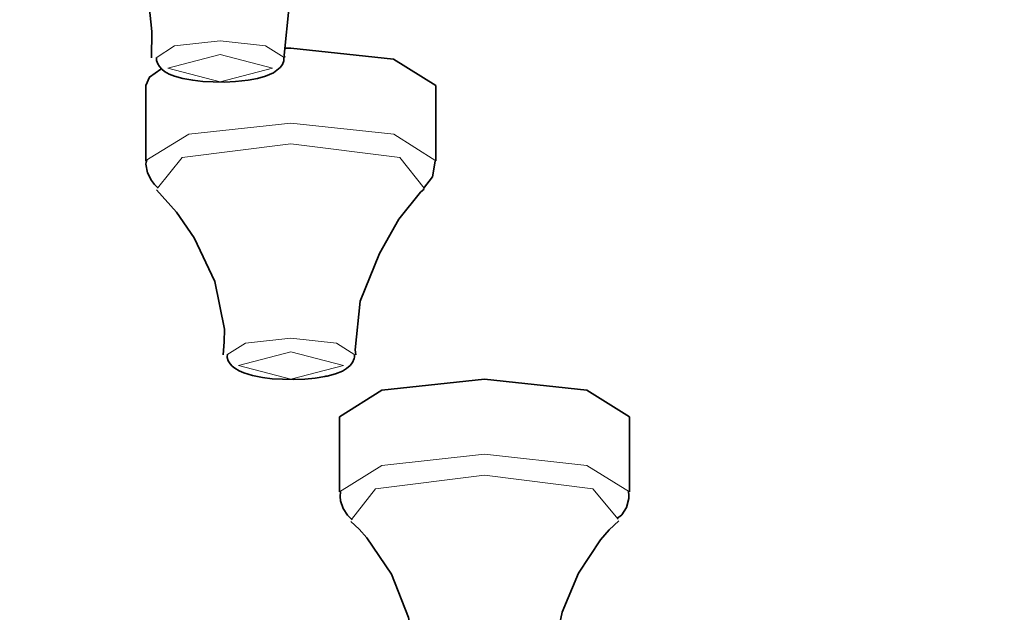
# Model space of a CAD drawing. Units: centimetres. Extents: x -975 to 582, y -337 to 1063.
# Drawn here: x -888 to -871, y 935 to 946 of the extents above; entities that cross this region are included whole.
import ezdxf

# ---------------------------------------------------------------- set-up
doc = ezdxf.new("R2010")
doc.units = ezdxf.units.CM
doc.header["$MEASUREMENT"] = 0
doc.layers.add('layer 1', color=7, linetype='Continuous')

msp = doc.modelspace()

# ---------------------------------------------------------------- linework, layer by layer
at = {"layer": 'layer 1', "lineweight": 35}
for points, knots in [([(-975.29479, 936.78859), (-975.29479, 936.78859), (-974.22579, 941.01059), (-974.22579, 941.01059), (-974.22579, 941.01059), (-974.22579, 941.01059), (-971.03679, 945.16359), (-971.03679, 945.16359), (-971.03679, 945.16359), (-971.03679, 945.16359), (-965.77979, 949.17059), (-965.77979, 949.17059), (-965.77979, 949.17059), (-965.77979, 949.17059), (-958.54779, 952.96659), (-958.54779, 952.96659), (-958.54779, 952.96659), (-958.54779, 952.96659), (-949.46379, 956.48359), (-949.46379, 956.48359), (-949.46379, 956.48359), (-949.46379, 956.48359), (-938.68279, 959.66559), (-938.68279, 959.66559), (-938.68279, 959.66559), (-938.68279, 959.66559), (-926.38879, 962.45659), (-926.38879, 962.45659), (-926.38879, 962.45659), (-926.38879, 962.45659), (-912.79679, 964.80959), (-912.79679, 964.80959), (-912.79679, 964.80959), (-912.79679, 964.80959), (-898.13179, 966.67859), (-898.13179, 966.67859), (-898.13179, 966.67859), (-898.13179, 966.67859), (-882.64779, 968.04059), (-882.64779, 968.04059), (-882.64779, 968.04059), (-882.64779, 968.04059), (-866.61079, 968.86659), (-866.61079, 968.86659), (-866.61079, 968.86659), (-866.61079, 968.86659), (-850.29479, 969.14159), (-850.29479, 969.14159)], [0, 0, 0, 0, 0.08333333, 0.08333333, 0.08333333, 0.08333333, 0.16666667, 0.16666667, 0.16666667, 0.16666667, 0.25, 0.25, 0.25, 0.25, 0.33333333, 0.33333333, 0.33333333, 0.33333333, 0.41666667, 0.41666667, 0.41666667, 0.41666667, 0.5, 0.5, 0.5, 0.5, 0.58333333, 0.58333333, 0.58333333, 0.58333333, 0.66666667, 0.66666667, 0.66666667, 0.66666667, 0.75, 0.75, 0.75, 0.75, 0.83333333, 0.83333333, 0.83333333, 0.83333333, 0.91666667, 0.91666667, 0.91666667, 0.91666667, 1, 1, 1, 1]), ([(-850.29479, 966.72859), (-850.29479, 966.72859), (-834.31079, 966.46059), (-834.31079, 966.46059), (-834.31079, 966.46059), (-834.31079, 966.46059), (-818.58679, 965.66959), (-818.58679, 965.66959), (-818.58679, 965.66959), (-818.58679, 965.66959), (-803.38579, 964.36159), (-803.38579, 964.36159), (-803.38579, 964.36159), (-803.38579, 964.36159), (-788.95379, 962.56559), (-788.95379, 962.56559), (-788.95379, 962.56559), (-788.95379, 962.56559), (-775.53079, 960.30059), (-775.53079, 960.30059), (-775.53079, 960.30059), (-775.53079, 960.30059), (-763.33479, 957.61659), (-763.33479, 957.61659), (-763.33479, 957.61659), (-763.33479, 957.61659), (-752.56479, 954.54659), (-752.56479, 954.54659), (-752.56479, 954.54659), (-752.56479, 954.54659), (-743.40279, 951.14659), (-743.40279, 951.14659), (-743.40279, 951.14659), (-743.40279, 951.14659), (-735.99479, 947.47059), (-735.99479, 947.47059), (-735.99479, 947.47059), (-735.99479, 947.47059), (-730.46279, 943.57959), (-730.46279, 943.57959), (-730.46279, 943.57959), (-730.46279, 943.57959), (-726.89679, 939.53959), (-726.89679, 939.53959), (-726.89679, 939.53959), (-726.89679, 939.53959), (-725.35879, 935.41259), (-725.35879, 935.41259), (-725.35879, 935.41259), (-725.35879, 935.41259), (-725.87379, 931.26759), (-725.87379, 931.26759), (-725.87379, 931.26759), (-725.87379, 931.26759), (-728.42779, 927.17459), (-728.42779, 927.17459), (-728.42779, 927.17459), (-728.42779, 927.17459), (-732.98579, 923.20259), (-732.98579, 923.20259), (-732.98579, 923.20259), (-732.98579, 923.20259), (-739.46979, 919.41059), (-739.46979, 919.41059), (-739.46979, 919.41059), (-739.46979, 919.41059), (-747.77379, 915.86459), (-747.77379, 915.86459), (-747.77379, 915.86459), (-747.77379, 915.86459), (-757.76079, 912.62259), (-757.76079, 912.62259), (-757.76079, 912.62259), (-757.76079, 912.62259), (-769.26479, 909.74059), (-769.26479, 909.74059), (-769.26479, 909.74059), (-769.26479, 909.74059), (-782.10279, 907.26059), (-782.10279, 907.26059), (-782.10279, 907.26059), (-782.10279, 907.26059), (-796.05879, 905.22559), (-796.05879, 905.22559), (-796.05879, 905.22559), (-796.05879, 905.22559), (-810.90679, 903.66959), (-810.90679, 903.66959), (-810.90679, 903.66959), (-810.90679, 903.66959), (-826.40079, 902.61859), (-826.40079, 902.61859), (-826.40079, 902.61859), (-826.40079, 902.61859), (-842.28679, 902.08859), (-842.28679, 902.08859), (-842.28679, 902.08859), (-842.28679, 902.08859), (-858.30279, 902.08859), (-858.30279, 902.08859), (-858.30279, 902.08859), (-858.30279, 902.08859), (-874.18879, 902.61859), (-874.18879, 902.61859), (-874.18879, 902.61859), (-874.18879, 902.61859), (-889.68279, 903.66959), (-889.68279, 903.66959), (-889.68279, 903.66959), (-889.68279, 903.66959), (-904.53079, 905.22559), (-904.53079, 905.22559), (-904.53079, 905.22559), (-904.53079, 905.22559), (-918.48679, 907.26059), (-918.48679, 907.26059), (-918.48679, 907.26059), (-918.48679, 907.26059), (-931.32479, 909.74059), (-931.32479, 909.74059), (-931.32479, 909.74059), (-931.32479, 909.74059), (-942.82879, 912.62259), (-942.82879, 912.62259), (-942.82879, 912.62259), (-942.82879, 912.62259), (-952.81579, 915.86459), (-952.81579, 915.86459), (-952.81579, 915.86459), (-952.81579, 915.86459), (-961.11979, 919.41059), (-961.11979, 919.41059), (-961.11979, 919.41059), (-961.11979, 919.41059), (-967.60379, 923.20259), (-967.60379, 923.20259), (-967.60379, 923.20259), (-967.60379, 923.20259), (-972.16179, 927.17459), (-972.16179, 927.17459), (-972.16179, 927.17459), (-972.16179, 927.17459), (-974.71579, 931.26759), (-974.71579, 931.26759), (-974.71579, 931.26759), (-974.71579, 931.26759), (-975.23079, 935.41259), (-975.23079, 935.41259), (-975.23079, 935.41259), (-975.23079, 935.41259), (-973.69279, 939.53959), (-973.69279, 939.53959), (-973.69279, 939.53959), (-973.69279, 939.53959), (-970.12979, 943.57959), (-970.12979, 943.57959), (-970.12979, 943.57959), (-970.12979, 943.57959), (-964.59879, 947.47059), (-964.59879, 947.47059), (-964.59879, 947.47059), (-964.59879, 947.47059), (-957.18679, 951.14659), (-957.18679, 951.14659), (-957.18679, 951.14659), (-957.18679, 951.14659), (-948.02479, 954.54659), (-948.02479, 954.54659), (-948.02479, 954.54659), (-948.02479, 954.54659), (-937.25479, 957.61659), (-937.25479, 957.61659), (-937.25479, 957.61659), (-937.25479, 957.61659), (-925.05879, 960.30059), (-925.05879, 960.30059), (-925.05879, 960.30059), (-925.05879, 960.30059), (-911.63579, 962.56559), (-911.63579, 962.56559), (-911.63579, 962.56559), (-911.63579, 962.56559), (-897.20379, 964.36159), (-897.20379, 964.36159), (-897.20379, 964.36159), (-897.20379, 964.36159), (-882.00279, 965.66959), (-882.00279, 965.66959), (-882.00279, 965.66959), (-882.00279, 965.66959), (-866.27879, 966.46059), (-866.27879, 966.46059), (-866.27879, 966.46059), (-866.27879, 966.46059), (-850.29479, 966.72859), (-850.29479, 966.72859)], [0, 0, 0, 0, 0.02040816, 0.02040816, 0.02040816, 0.02040816, 0.04081633, 0.04081633, 0.04081633, 0.04081633, 0.06122449, 0.06122449, 0.06122449, 0.06122449, 0.08163265, 0.08163265, 0.08163265, 0.08163265, 0.10204082, 0.10204082, 0.10204082, 0.10204082, 0.12244898, 0.12244898, 0.12244898, 0.12244898, 0.14285714, 0.14285714, 0.14285714, 0.14285714, 0.16326531, 0.16326531, 0.16326531, 0.16326531, 0.18367347, 0.18367347, 0.18367347, 0.18367347, 0.20408163, 0.20408163, 0.20408163, 0.20408163, 0.2244898, 0.2244898, 0.2244898, 0.2244898, 0.24489796, 0.24489796, 0.24489796, 0.24489796, 0.26530612, 0.26530612, 0.26530612, 0.26530612, 0.28571429, 0.28571429, 0.28571429, 0.28571429, 0.30612245, 0.30612245, 0.30612245, 0.30612245, 0.32653061, 0.32653061, 0.32653061, 0.32653061, 0.34693878, 0.34693878, 0.34693878, 0.34693878, 0.36734694, 0.36734694, 0.36734694, 0.36734694, 0.3877551, 0.3877551, 0.3877551, 0.3877551, 0.40816327, 0.40816327, 0.40816327, 0.40816327, 0.42857143, 0.42857143, 0.42857143, 0.42857143, 0.44897959, 0.44897959, 0.44897959, 0.44897959, 0.46938776, 0.46938776, 0.46938776, 0.46938776, 0.48979592, 0.48979592, 0.48979592, 0.48979592, 0.51020408, 0.51020408, 0.51020408, 0.51020408, 0.53061224, 0.53061224, 0.53061224, 0.53061224, 0.55102041, 0.55102041, 0.55102041, 0.55102041, 0.57142857, 0.57142857, 0.57142857, 0.57142857, 0.59183673, 0.59183673, 0.59183673, 0.59183673, 0.6122449, 0.6122449, 0.6122449, 0.6122449, 0.63265306, 0.63265306, 0.63265306, 0.63265306, 0.65306122, 0.65306122, 0.65306122, 0.65306122, 0.67346939, 0.67346939, 0.67346939, 0.67346939, 0.69387755, 0.69387755, 0.69387755, 0.69387755, 0.71428571, 0.71428571, 0.71428571, 0.71428571, 0.73469388, 0.73469388, 0.73469388, 0.73469388, 0.75510204, 0.75510204, 0.75510204, 0.75510204, 0.7755102, 0.7755102, 0.7755102, 0.7755102, 0.79591837, 0.79591837, 0.79591837, 0.79591837, 0.81632653, 0.81632653, 0.81632653, 0.81632653, 0.83673469, 0.83673469, 0.83673469, 0.83673469, 0.85714286, 0.85714286, 0.85714286, 0.85714286, 0.87755102, 0.87755102, 0.87755102, 0.87755102, 0.89795918, 0.89795918, 0.89795918, 0.89795918, 0.91836735, 0.91836735, 0.91836735, 0.91836735, 0.93877551, 0.93877551, 0.93877551, 0.93877551, 0.95918367, 0.95918367, 0.95918367, 0.95918367, 0.97959184, 0.97959184, 0.97959184, 0.97959184, 1, 1, 1, 1]), ([(-886.59579, 947.79459), (-886.59579, 947.79459), (-886.37379, 947.57259), (-886.37379, 947.57259), (-886.37379, 947.57259), (-886.37379, 947.57259), (-886.17179, 947.32259), (-886.17179, 947.32259), (-886.17179, 947.32259), (-886.17179, 947.32259), (-885.77379, 946.64159), (-885.77379, 946.64159), (-885.77379, 946.64159), (-885.77379, 946.64159), (-885.52279, 945.86159), (-885.52279, 945.86159), (-885.52279, 945.86159), (-885.52279, 945.86159), (-885.47379, 945.42059), (-885.47379, 945.42059), (-885.47379, 945.42059), (-885.47379, 945.42059), (-885.48079, 944.96559), (-885.48079, 944.96559)], [0, 0, 0, 0, 0.16666667, 0.16666667, 0.16666667, 0.16666667, 0.33333333, 0.33333333, 0.33333333, 0.33333333, 0.5, 0.5, 0.5, 0.5, 0.66666667, 0.66666667, 0.66666667, 0.66666667, 0.83333333, 0.83333333, 0.83333333, 0.83333333, 1, 1, 1, 1]), ([(-883.18379, 944.97259), (-883.18379, 944.97259), (-883.18779, 944.99059), (-883.18779, 944.99059), (-883.18779, 944.99059), (-883.18779, 944.99059), (-883.19179, 945.01159), (-883.19179, 945.01159), (-883.19179, 945.01159), (-883.19179, 945.01159), (-883.10979, 945.86159), (-883.10979, 945.86159), (-883.10979, 945.86159), (-883.10979, 945.86159), (-882.77879, 946.68759), (-882.77879, 946.68759), (-882.77879, 946.68759), (-882.77879, 946.68759), (-882.45079, 947.28659), (-882.45079, 947.28659), (-882.45079, 947.28659), (-882.45079, 947.28659), (-882.07679, 947.75959), (-882.07679, 947.75959), (-882.07679, 947.75959), (-882.07679, 947.75959), (-882.04079, 947.79159), (-882.04079, 947.79159), (-882.04079, 947.79159), (-882.04079, 947.79159), (-882.00579, 947.82259), (-882.00579, 947.82259)], [0, 0, 0, 0, 0.125, 0.125, 0.125, 0.125, 0.25, 0.25, 0.25, 0.25, 0.375, 0.375, 0.375, 0.375, 0.5, 0.5, 0.5, 0.5, 0.625, 0.625, 0.625, 0.625, 0.75, 0.75, 0.75, 0.75, 0.875, 0.875, 0.875, 0.875, 1, 1, 1, 1]), ([(-883.16279, 945.13159), (-883.16279, 945.13159), (-883.12079, 945.13459), (-883.12079, 945.13459), (-883.12079, 945.13459), (-883.12079, 945.13459), (-883.07879, 945.13459), (-883.07879, 945.13459)], [0, 0, 0, 0, 0.5, 0.5, 0.5, 0.5, 1, 1, 1, 1]), ([(-883.07879, 945.13459), (-883.07879, 945.13459), (-881.31079, 944.94459), (-881.31079, 944.94459), (-881.31079, 944.94459), (-881.31079, 944.94459), (-880.57679, 944.48559), (-880.57679, 944.48559)], [0, 0, 0, 0, 0.5, 0.5, 0.5, 0.5, 1, 1, 1, 1]), ([(-885.39279, 944.96859), (-885.39279, 944.96859), (-885.39279, 944.94459), (-885.39279, 944.94459), (-885.39279, 944.94459), (-885.39279, 944.94459), (-885.39279, 944.91959), (-885.39279, 944.91959), (-885.39279, 944.91959), (-885.39279, 944.91959), (-885.37179, 944.86359), (-885.37179, 944.86359), (-885.37179, 944.86359), (-885.37179, 944.86359), (-885.33979, 944.81359), (-885.33979, 944.81359), (-885.33979, 944.81359), (-885.33979, 944.81359), (-885.30079, 944.76759), (-885.30079, 944.76759), (-885.30079, 944.76759), (-885.30079, 944.76759), (-885.25479, 944.73259), (-885.25479, 944.73259), (-885.25479, 944.73259), (-885.25479, 944.73259), (-885.17379, 944.68659), (-885.17379, 944.68659), (-885.17379, 944.68659), (-885.17379, 944.68659), (-885.08579, 944.65159), (-885.08579, 944.65159), (-885.08579, 944.65159), (-885.08579, 944.65159), (-884.93779, 944.60959), (-884.93779, 944.60959), (-884.93779, 944.60959), (-884.93779, 944.60959), (-884.76779, 944.57759), (-884.76779, 944.57759), (-884.76779, 944.57759), (-884.76779, 944.57759), (-884.59579, 944.55959), (-884.59579, 944.55959), (-884.59579, 944.55959), (-884.59579, 944.55959), (-884.41579, 944.54959), (-884.41579, 944.54959), (-884.41579, 944.54959), (-884.41579, 944.54959), (-884.22179, 944.54559), (-884.22179, 944.54559), (-884.22179, 944.54559), (-884.22179, 944.54559), (-884.03479, 944.55659), (-884.03479, 944.55659), (-884.03479, 944.55659), (-884.03479, 944.55659), (-883.92179, 944.56659), (-883.92179, 944.56659), (-883.92179, 944.56659), (-883.92179, 944.56659), (-883.81179, 944.58059), (-883.81179, 944.58059)], [0, 0, 0, 0, 0.0625, 0.0625, 0.0625, 0.0625, 0.125, 0.125, 0.125, 0.125, 0.1875, 0.1875, 0.1875, 0.1875, 0.25, 0.25, 0.25, 0.25, 0.3125, 0.3125, 0.3125, 0.3125, 0.375, 0.375, 0.375, 0.375, 0.4375, 0.4375, 0.4375, 0.4375, 0.5, 0.5, 0.5, 0.5, 0.5625, 0.5625, 0.5625, 0.5625, 0.625, 0.625, 0.625, 0.625, 0.6875, 0.6875, 0.6875, 0.6875, 0.75, 0.75, 0.75, 0.75, 0.8125, 0.8125, 0.8125, 0.8125, 0.875, 0.875, 0.875, 0.875, 0.9375, 0.9375, 0.9375, 0.9375, 1, 1, 1, 1]), ([(-883.81179, 944.58059), (-883.81179, 944.58059), (-883.65379, 944.60959), (-883.65379, 944.60959), (-883.65379, 944.60959), (-883.65379, 944.60959), (-883.51579, 944.64759), (-883.51579, 944.64759), (-883.51579, 944.64759), (-883.51579, 944.64759), (-883.37479, 944.70759), (-883.37479, 944.70759), (-883.37479, 944.70759), (-883.37479, 944.70759), (-883.26179, 944.79959), (-883.26179, 944.79959), (-883.26179, 944.79959), (-883.26179, 944.79959), (-883.22279, 944.85259), (-883.22279, 944.85259), (-883.22279, 944.85259), (-883.22279, 944.85259), (-883.19879, 944.91659), (-883.19879, 944.91659), (-883.19879, 944.91659), (-883.19879, 944.91659), (-883.19879, 944.94059), (-883.19879, 944.94059), (-883.19879, 944.94059), (-883.19879, 944.94059), (-883.19879, 944.96859), (-883.19879, 944.96859)], [0, 0, 0, 0, 0.125, 0.125, 0.125, 0.125, 0.25, 0.25, 0.25, 0.25, 0.375, 0.375, 0.375, 0.375, 0.5, 0.5, 0.5, 0.5, 0.625, 0.625, 0.625, 0.625, 0.75, 0.75, 0.75, 0.75, 0.875, 0.875, 0.875, 0.875, 1, 1, 1, 1]), ([(-885.57579, 944.48559), (-885.57579, 944.48559), (-885.51279, 944.63359), (-885.51279, 944.63359), (-885.51279, 944.63359), (-885.51279, 944.63359), (-885.32179, 944.77159), (-885.32179, 944.77159)], [0, 0, 0, 0, 0.5, 0.5, 0.5, 0.5, 1, 1, 1, 1]), ([(-885.56179, 943.20159), (-885.56179, 943.20159), (-885.57279, 943.16659), (-885.57279, 943.16659), (-885.57279, 943.16659), (-885.57279, 943.16659), (-885.57579, 943.13159), (-885.57579, 943.13159), (-885.57579, 943.13159), (-885.57579, 943.13159), (-885.54779, 942.98259), (-885.54779, 942.98259), (-885.54779, 942.98259), (-885.54779, 942.98259), (-885.48079, 942.84859), (-885.48079, 942.84859), (-885.48079, 942.84859), (-885.48079, 942.84859), (-885.42779, 942.77859), (-885.42779, 942.77859), (-885.42779, 942.77859), (-885.42779, 942.77859), (-885.36779, 942.71859), (-885.36779, 942.71859)], [0, 0, 0, 0, 0.16666667, 0.16666667, 0.16666667, 0.16666667, 0.33333333, 0.33333333, 0.33333333, 0.33333333, 0.5, 0.5, 0.5, 0.5, 0.66666667, 0.66666667, 0.66666667, 0.66666667, 0.83333333, 0.83333333, 0.83333333, 0.83333333, 1, 1, 1, 1]), ([(-880.79279, 942.71159), (-880.79279, 942.71159), (-880.63679, 942.91259), (-880.63679, 942.91259), (-880.63679, 942.91259), (-880.63679, 942.91259), (-880.59179, 943.18059), (-880.59179, 943.18059)], [0, 0, 0, 0, 0.5, 0.5, 0.5, 0.5, 1, 1, 1, 1]), ([(-885.39579, 942.69059), (-885.39579, 942.69059), (-885.04679, 942.30159), (-885.04679, 942.30159), (-885.04679, 942.30159), (-885.04679, 942.30159), (-884.74679, 941.86159), (-884.74679, 941.86159), (-884.74679, 941.86159), (-884.74679, 941.86159), (-884.39079, 941.10959), (-884.39079, 941.10959), (-884.39079, 941.10959), (-884.39079, 941.10959), (-884.22179, 940.28759), (-884.22179, 940.28759), (-884.22179, 940.28759), (-884.22179, 940.28759), (-884.22479, 940.06859), (-884.22479, 940.06859), (-884.22479, 940.06859), (-884.22479, 940.06859), (-884.24579, 939.84359), (-884.24579, 939.84359)], [0, 0, 0, 0, 0.16666667, 0.16666667, 0.16666667, 0.16666667, 0.33333333, 0.33333333, 0.33333333, 0.33333333, 0.5, 0.5, 0.5, 0.5, 0.66666667, 0.66666667, 0.66666667, 0.66666667, 0.83333333, 0.83333333, 0.83333333, 0.83333333, 1, 1, 1, 1]), ([(-881.95979, 939.84359), (-881.95979, 939.84359), (-881.96379, 939.88559), (-881.96379, 939.88559), (-881.96379, 939.88559), (-881.96379, 939.88559), (-881.97079, 939.92759), (-881.97079, 939.92759), (-881.97079, 939.92759), (-881.97079, 939.92759), (-881.88279, 940.77059), (-881.88279, 940.77059), (-881.88279, 940.77059), (-881.88279, 940.77059), (-881.54779, 941.58959), (-881.54779, 941.58959), (-881.54779, 941.58959), (-881.54779, 941.58959), (-881.21579, 942.18259), (-881.21579, 942.18259), (-881.21579, 942.18259), (-881.21579, 942.18259), (-880.84179, 942.64759), (-880.84179, 942.64759), (-880.84179, 942.64759), (-880.84179, 942.64759), (-880.80979, 942.67559), (-880.80979, 942.67559), (-880.80979, 942.67559), (-880.80979, 942.67559), (-880.78179, 942.70059), (-880.78179, 942.70059)], [0, 0, 0, 0, 0.125, 0.125, 0.125, 0.125, 0.25, 0.25, 0.25, 0.25, 0.375, 0.375, 0.375, 0.375, 0.5, 0.5, 0.5, 0.5, 0.625, 0.625, 0.625, 0.625, 0.75, 0.75, 0.75, 0.75, 0.875, 0.875, 0.875, 0.875, 1, 1, 1, 1]), ([(-884.17179, 939.84359), (-884.17179, 939.84359), (-884.17579, 939.81859), (-884.17579, 939.81859), (-884.17579, 939.81859), (-884.17579, 939.81859), (-884.17579, 939.79759), (-884.17579, 939.79759), (-884.17579, 939.79759), (-884.17579, 939.79759), (-884.15779, 939.74059), (-884.15779, 939.74059), (-884.15779, 939.74059), (-884.15779, 939.74059), (-884.12579, 939.68759), (-884.12579, 939.68759), (-884.12579, 939.68759), (-884.12579, 939.68759), (-884.08779, 939.64559), (-884.08779, 939.64559), (-884.08779, 939.64559), (-884.08779, 939.64559), (-884.04479, 939.61059), (-884.04479, 939.61059), (-884.04479, 939.61059), (-884.04479, 939.61059), (-883.97079, 939.56459), (-883.97079, 939.56459), (-883.97079, 939.56459), (-883.97079, 939.56459), (-883.88579, 939.52959), (-883.88579, 939.52959), (-883.88579, 939.52959), (-883.88579, 939.52959), (-883.73779, 939.48359), (-883.73779, 939.48359), (-883.73779, 939.48359), (-883.73779, 939.48359), (-883.56879, 939.45159), (-883.56879, 939.45159), (-883.56879, 939.45159), (-883.56879, 939.45159), (-883.39979, 939.43059), (-883.39979, 939.43059), (-883.39979, 939.43059), (-883.39979, 939.43059), (-883.21979, 939.41959), (-883.21979, 939.41959), (-883.21979, 939.41959), (-883.21979, 939.41959), (-883.02879, 939.41659), (-883.02879, 939.41659), (-883.02879, 939.41659), (-883.02879, 939.41659), (-882.83879, 939.42359), (-882.83879, 939.42359), (-882.83879, 939.42359), (-882.83879, 939.42359), (-882.65879, 939.44059), (-882.65879, 939.44059), (-882.65879, 939.44059), (-882.65879, 939.44059), (-882.49279, 939.46559), (-882.49279, 939.46559), (-882.49279, 939.46559), (-882.49279, 939.46559), (-882.47479, 939.47259), (-882.47479, 939.47259), (-882.47479, 939.47259), (-882.47479, 939.47259), (-882.45379, 939.47659), (-882.45379, 939.47659)], [0, 0, 0, 0, 0.05555556, 0.05555556, 0.05555556, 0.05555556, 0.11111111, 0.11111111, 0.11111111, 0.11111111, 0.16666667, 0.16666667, 0.16666667, 0.16666667, 0.22222222, 0.22222222, 0.22222222, 0.22222222, 0.27777778, 0.27777778, 0.27777778, 0.27777778, 0.33333333, 0.33333333, 0.33333333, 0.33333333, 0.38888889, 0.38888889, 0.38888889, 0.38888889, 0.44444444, 0.44444444, 0.44444444, 0.44444444, 0.5, 0.5, 0.5, 0.5, 0.55555556, 0.55555556, 0.55555556, 0.55555556, 0.61111111, 0.61111111, 0.61111111, 0.61111111, 0.66666667, 0.66666667, 0.66666667, 0.66666667, 0.72222222, 0.72222222, 0.72222222, 0.72222222, 0.77777778, 0.77777778, 0.77777778, 0.77777778, 0.83333333, 0.83333333, 0.83333333, 0.83333333, 0.88888889, 0.88888889, 0.88888889, 0.88888889, 0.94444444, 0.94444444, 0.94444444, 0.94444444, 1, 1, 1, 1]), ([(-882.45379, 939.47659), (-882.45379, 939.47659), (-882.30979, 939.51159), (-882.30979, 939.51159), (-882.30979, 939.51159), (-882.30979, 939.51159), (-882.18979, 939.56059), (-882.18979, 939.56059), (-882.18979, 939.56059), (-882.18979, 939.56059), (-882.11879, 939.60359), (-882.11879, 939.60359), (-882.11879, 939.60359), (-882.11879, 939.60359), (-882.05579, 939.65659), (-882.05579, 939.65659), (-882.05579, 939.65659), (-882.05579, 939.65659), (-882.01279, 939.70959), (-882.01279, 939.70959), (-882.01279, 939.70959), (-882.01279, 939.70959), (-881.98479, 939.77659), (-881.98479, 939.77659), (-881.98479, 939.77659), (-881.98479, 939.77659), (-881.98079, 939.80459), (-881.98079, 939.80459), (-881.98079, 939.80459), (-881.98079, 939.80459), (-881.98079, 939.83959), (-881.98079, 939.83959)], [0, 0, 0, 0, 0.125, 0.125, 0.125, 0.125, 0.25, 0.25, 0.25, 0.25, 0.375, 0.375, 0.375, 0.375, 0.5, 0.5, 0.5, 0.5, 0.625, 0.625, 0.625, 0.625, 0.75, 0.75, 0.75, 0.75, 0.875, 0.875, 0.875, 0.875, 1, 1, 1, 1]), ([(-882.23879, 938.77459), (-882.23879, 938.77459), (-881.50879, 939.23259), (-881.50879, 939.23259), (-881.50879, 939.23259), (-881.50879, 939.23259), (-879.74079, 939.42359), (-879.74079, 939.42359)], [0, 0, 0, 0, 0.5, 0.5, 0.5, 0.5, 1, 1, 1, 1]), ([(-879.74079, 939.42359), (-879.74079, 939.42359), (-877.97379, 939.23259), (-877.97379, 939.23259), (-877.97379, 939.23259), (-877.97379, 939.23259), (-877.23979, 938.77459), (-877.23979, 938.77459)], [0, 0, 0, 0, 0.5, 0.5, 0.5, 0.5, 1, 1, 1, 1]), ([(-882.22079, 937.47959), (-882.22079, 937.47959), (-882.22779, 937.39859), (-882.22779, 937.39859), (-882.22779, 937.39859), (-882.22779, 937.39859), (-882.22079, 937.32459), (-882.22079, 937.32459), (-882.22079, 937.32459), (-882.22079, 937.32459), (-882.17579, 937.19059), (-882.17579, 937.19059), (-882.17579, 937.19059), (-882.17579, 937.19059), (-882.10079, 937.07759), (-882.10079, 937.07759), (-882.10079, 937.07759), (-882.10079, 937.07759), (-882.06279, 937.03559), (-882.06279, 937.03559), (-882.06279, 937.03559), (-882.06279, 937.03559), (-882.01979, 936.99659), (-882.01979, 936.99659)], [0, 0, 0, 0, 0.16666667, 0.16666667, 0.16666667, 0.16666667, 0.33333333, 0.33333333, 0.33333333, 0.33333333, 0.5, 0.5, 0.5, 0.5, 0.66666667, 0.66666667, 0.66666667, 0.66666667, 0.83333333, 0.83333333, 0.83333333, 0.83333333, 1, 1, 1, 1]), ([(-877.44779, 937.02759), (-877.44779, 937.02759), (-877.40879, 937.05259), (-877.40879, 937.05259), (-877.40879, 937.05259), (-877.40879, 937.05259), (-877.37379, 937.08459), (-877.37379, 937.08459), (-877.37379, 937.08459), (-877.37379, 937.08459), (-877.28979, 937.20759), (-877.28979, 937.20759), (-877.28979, 937.20759), (-877.28979, 937.20759), (-877.25079, 937.36359), (-877.25079, 937.36359), (-877.25079, 937.36359), (-877.25079, 937.36359), (-877.25079, 937.42359), (-877.25079, 937.42359), (-877.25079, 937.42359), (-877.25079, 937.42359), (-877.25779, 937.48359), (-877.25779, 937.48359)], [0, 0, 0, 0, 0.16666667, 0.16666667, 0.16666667, 0.16666667, 0.33333333, 0.33333333, 0.33333333, 0.33333333, 0.5, 0.5, 0.5, 0.5, 0.66666667, 0.66666667, 0.66666667, 0.66666667, 0.83333333, 0.83333333, 0.83333333, 0.83333333, 1, 1, 1, 1]), ([(-882.04479, 936.96759), (-882.04479, 936.96759), (-881.89979, 936.83359), (-881.89979, 936.83359), (-881.89979, 936.83359), (-881.89979, 936.83359), (-881.76579, 936.68559), (-881.76579, 936.68559), (-881.76579, 936.68559), (-881.76579, 936.68559), (-881.34579, 936.05759), (-881.34579, 936.05759), (-881.34579, 936.05759), (-881.34579, 936.05759), (-881.04979, 935.31359), (-881.04979, 935.31359), (-881.04979, 935.31359), (-881.04979, 935.31359), (-880.93679, 934.72759), (-880.93679, 934.72759), (-880.93679, 934.72759), (-880.93679, 934.72759), (-880.91279, 934.11759), (-880.91279, 934.11759)], [0, 0, 0, 0, 0.16666667, 0.16666667, 0.16666667, 0.16666667, 0.33333333, 0.33333333, 0.33333333, 0.33333333, 0.5, 0.5, 0.5, 0.5, 0.66666667, 0.66666667, 0.66666667, 0.66666667, 0.83333333, 0.83333333, 0.83333333, 0.83333333, 1, 1, 1, 1]), ([(-878.55179, 934.11459), (-878.55179, 934.11459), (-878.53079, 934.77759), (-878.53079, 934.77759), (-878.53079, 934.77759), (-878.53079, 934.77759), (-878.40079, 935.40559), (-878.40079, 935.40559), (-878.40079, 935.40559), (-878.40079, 935.40559), (-878.12179, 936.07559), (-878.12179, 936.07559), (-878.12179, 936.07559), (-878.12179, 936.07559), (-877.74079, 936.65059), (-877.74079, 936.65059), (-877.74079, 936.65059), (-877.74079, 936.65059), (-877.58879, 936.82359), (-877.58879, 936.82359), (-877.58879, 936.82359), (-877.58879, 936.82359), (-877.42679, 936.97559), (-877.42679, 936.97559)], [0, 0, 0, 0, 0.16666667, 0.16666667, 0.16666667, 0.16666667, 0.33333333, 0.33333333, 0.33333333, 0.33333333, 0.5, 0.5, 0.5, 0.5, 0.66666667, 0.66666667, 0.66666667, 0.66666667, 0.83333333, 0.83333333, 0.83333333, 0.83333333, 1, 1, 1, 1])]:
    msp.add_open_spline(points, degree=3, knots=knots, dxfattribs=at)
at = {"layer": 'layer 1', "lineweight": 5}
for points, knots in [([(-885.39979, 944.96559), (-885.39979, 944.96559), (-885.08579, 945.17359), (-885.08579, 945.17359), (-885.08579, 945.17359), (-885.08579, 945.17359), (-884.29579, 945.25859), (-884.29579, 945.25859)], [0, 0, 0, 0, 0.5, 0.5, 0.5, 0.5, 1, 1, 1, 1]), ([(-884.29579, 945.25859), (-884.29579, 945.25859), (-883.51279, 945.17359), (-883.51279, 945.17359), (-883.51279, 945.17359), (-883.51279, 945.17359), (-883.19179, 944.96859), (-883.19179, 944.96859)], [0, 0, 0, 0, 0.5, 0.5, 0.5, 0.5, 1, 1, 1, 1]), ([(-884.29579, 945.02159), (-884.29579, 945.02159), (-883.39279, 944.78559), (-883.39279, 944.78559), (-883.39279, 944.78559), (-883.39279, 944.78559), (-884.29579, 944.55259), (-884.29579, 944.55259), (-884.29579, 944.55259), (-884.29579, 944.55259), (-885.19879, 944.78559), (-885.19879, 944.78559), (-885.19879, 944.78559), (-885.19879, 944.78559), (-884.29579, 945.02159), (-884.29579, 945.02159)], [0, 0, 0, 0, 0.25, 0.25, 0.25, 0.25, 0.5, 0.5, 0.5, 0.5, 0.75, 0.75, 0.75, 0.75, 1, 1, 1, 1]), ([(-885.57579, 943.19459), (-885.57579, 943.19459), (-884.83879, 943.64959), (-884.83879, 943.64959), (-884.83879, 943.64959), (-884.83879, 943.64959), (-883.07879, 943.83659), (-883.07879, 943.83659)], [0, 0, 0, 0, 0.5, 0.5, 0.5, 0.5, 1, 1, 1, 1]), ([(-883.07879, 943.83659), (-883.07879, 943.83659), (-881.30379, 943.64659), (-881.30379, 943.64659), (-881.30379, 943.64659), (-881.30379, 943.64659), (-880.57679, 943.18759), (-880.57679, 943.18759)], [0, 0, 0, 0, 0.5, 0.5, 0.5, 0.5, 1, 1, 1, 1]), ([(-885.37479, 942.71459), (-885.37479, 942.71459), (-884.95179, 943.24359), (-884.95179, 943.24359), (-884.95179, 943.24359), (-884.95179, 943.24359), (-883.07879, 943.48059), (-883.07879, 943.48059)], [0, 0, 0, 0, 0.5, 0.5, 0.5, 0.5, 1, 1, 1, 1]), ([(-883.07879, 943.48059), (-883.07879, 943.48059), (-881.20179, 943.24359), (-881.20179, 943.24359), (-881.20179, 943.24359), (-881.20179, 943.24359), (-880.78179, 942.71459), (-880.78179, 942.71459)], [0, 0, 0, 0, 0.5, 0.5, 0.5, 0.5, 1, 1, 1, 1]), ([(-884.18279, 939.83959), (-884.18279, 939.83959), (-883.85779, 940.04459), (-883.85779, 940.04459), (-883.85779, 940.04459), (-883.85779, 940.04459), (-883.07879, 940.12859), (-883.07879, 940.12859)], [0, 0, 0, 0, 0.5, 0.5, 0.5, 0.5, 1, 1, 1, 1]), ([(-883.07879, 940.12859), (-883.07879, 940.12859), (-882.29179, 940.04459), (-882.29179, 940.04459), (-882.29179, 940.04459), (-882.29179, 940.04459), (-881.97379, 939.83959), (-881.97379, 939.83959)], [0, 0, 0, 0, 0.5, 0.5, 0.5, 0.5, 1, 1, 1, 1]), ([(-883.07879, 939.89259), (-883.07879, 939.89259), (-882.17179, 939.65659), (-882.17179, 939.65659), (-882.17179, 939.65659), (-882.17179, 939.65659), (-883.07879, 939.42359), (-883.07879, 939.42359), (-883.07879, 939.42359), (-883.07879, 939.42359), (-883.98179, 939.65659), (-883.98179, 939.65659), (-883.98179, 939.65659), (-883.98179, 939.65659), (-883.07879, 939.89259), (-883.07879, 939.89259)], [0, 0, 0, 0, 0.25, 0.25, 0.25, 0.25, 0.5, 0.5, 0.5, 0.5, 0.75, 0.75, 0.75, 0.75, 1, 1, 1, 1]), ([(-882.23879, 937.47959), (-882.23879, 937.47959), (-881.50879, 937.93459), (-881.50879, 937.93459), (-881.50879, 937.93459), (-881.50879, 937.93459), (-879.74079, 938.12559), (-879.74079, 938.12559)], [0, 0, 0, 0, 0.5, 0.5, 0.5, 0.5, 1, 1, 1, 1]), ([(-879.74079, 938.12559), (-879.74079, 938.12559), (-877.97379, 937.93459), (-877.97379, 937.93459), (-877.97379, 937.93459), (-877.97379, 937.93459), (-877.23979, 937.47959), (-877.23979, 937.47959)], [0, 0, 0, 0, 0.5, 0.5, 0.5, 0.5, 1, 1, 1, 1]), ([(-882.03379, 936.99959), (-882.03379, 936.99959), (-881.62179, 937.52859), (-881.62179, 937.52859), (-881.62179, 937.52859), (-881.62179, 937.52859), (-879.74079, 937.76859), (-879.74079, 937.76859)], [0, 0, 0, 0, 0.5, 0.5, 0.5, 0.5, 1, 1, 1, 1]), ([(-879.74079, 937.76859), (-879.74079, 937.76859), (-877.87179, 937.53259), (-877.87179, 937.53259), (-877.87179, 937.53259), (-877.87179, 937.53259), (-877.43779, 937.00659), (-877.43779, 937.00659)], [0, 0, 0, 0, 0.5, 0.5, 0.5, 0.5, 1, 1, 1, 1])]:
    msp.add_open_spline(points, degree=3, knots=knots, dxfattribs=at)
at = {"layer": 'layer 1', "lineweight": 35}
for points in [[(-885.57579, 944.48559), (-885.57579, 944.48559), (-885.57579, 943.19059), (-885.57579, 943.19059)], [(-880.57679, 943.19059), (-880.57679, 943.19059), (-880.57679, 944.48559), (-880.57679, 944.48559)], [(-882.23879, 938.77459), (-882.23879, 938.77459), (-882.23879, 937.47959), (-882.23879, 937.47959)], [(-877.23979, 937.47959), (-877.23979, 937.47959), (-877.23979, 938.77459), (-877.23979, 938.77459)]]:
    msp.add_open_spline(points, degree=3, dxfattribs=at)

doc.saveas('drawing.dxf')
